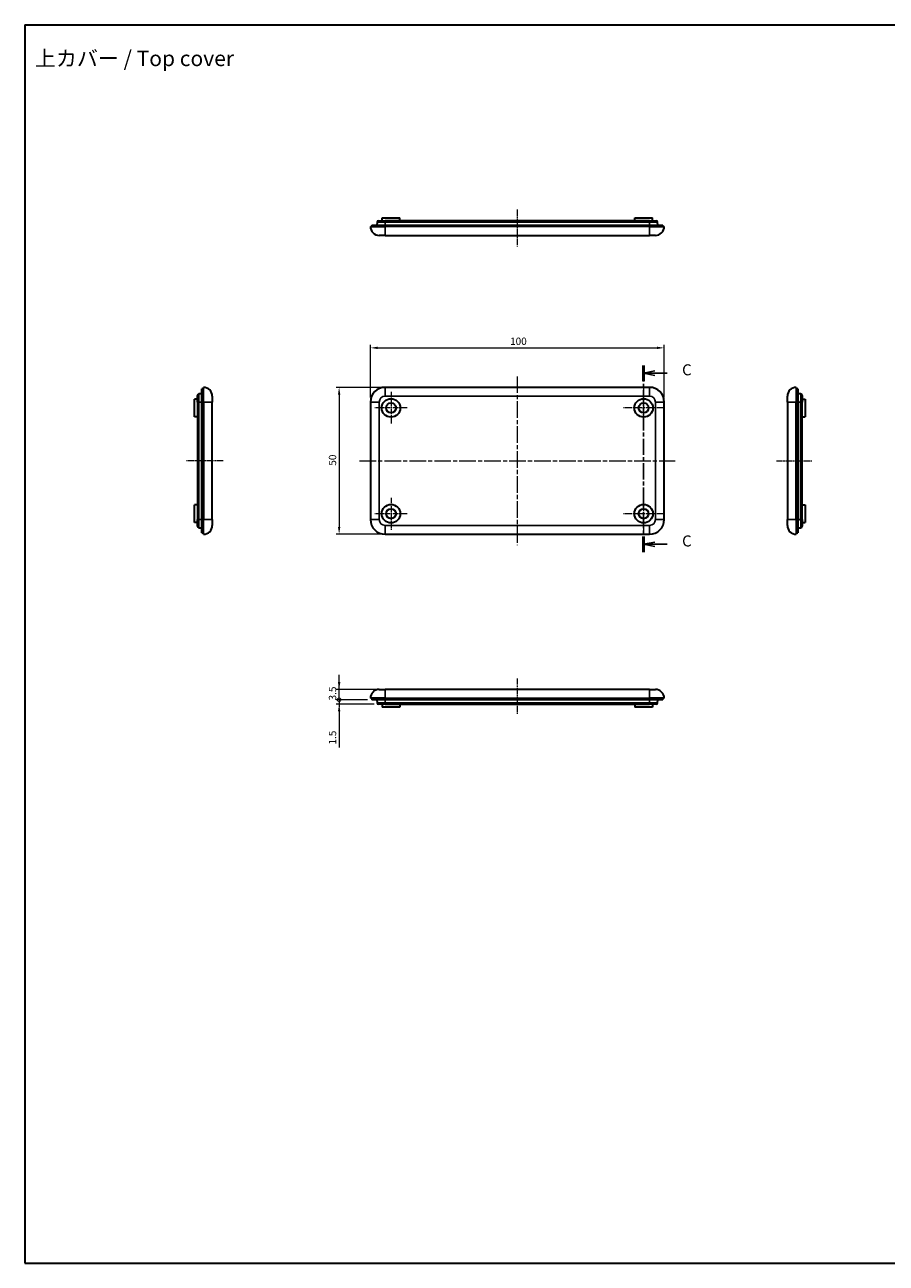
# Model space of a CAD drawing. Units: millimetres. Extents: x 14 to 2195, y 8 to 430.
# Drawn here: x 1012 to 1305, y 8 to 430 of the extents above; entities that cross this region are included whole.
import ezdxf

# ---------------------------------------------------------------- set-up
doc = ezdxf.new("R2010")
doc.units = ezdxf.units.MM
doc.linetypes.add('CHAIN', pattern=[0.3543, 0.2362, -0.0295, 0.0591, -0.0295])
doc.layers.get('Defpoints').update_dxf_attribs({"lineweight": 25})
for name, color, linetype, lineweight in [('Border (ISO)', 7, 'Continuous', 35), ('Dimension (ISO)', 7, 'Continuous', 18), ('Section Line (ISO)', 7, 'CHAIN', 25), ('Symbol (ISO)', 7, 'Continuous', 18), ('Visible (ISO)', 7, 'Continuous', 35), ('Visible Narrow (ISO)', 7, 'Continuous', 25)]:
    doc.layers.add(name, color=color, linetype=linetype, lineweight=lineweight)
doc.layers.add('Center Mark (ISO)', color=7, linetype='Continuous', lineweight=18, true_color=0x80ffff)
doc.layers.add('Centerline (ISO)', color=7, linetype='Continuous', lineweight=18, true_color=0x80ffff)
doc.styles.add('Note Text (TK)', font='txt')
doc.dimstyles.new('Default - Method 1b (TK)', dxfattribs={"dimtxt": 2.5, "dimasz": 2.5, "dimexe": 1, "dimexo": 1.5, "dimgap": 1, "dimtad": 1, "dimtoh": 1, "dimrnd": 1e-08, "dimdsep": 46, "dimtxsty": 'Note Text (TK)', "dimcen": 0.09, "dimdle": 5, "dimclrd": 100, "dimclre": 100, "dimclrt": 7, "dimadec": 1, "dimazin": 1, "dimtfac": 1, "dimtmove": 0, "dimatfit": 3, "dimfxl": 0, "dimtolj": 1, "dimlwd": -1, "dimlwe": -1, "dimarcsym": 0})

# ---------------------------------------------------------------- blocks, each defined once
blk = doc.blocks.new('図面枠 tk図枠')
at = {"layer": 'Border (ISO)'}
for p, q in [((14.5, 289), (405.5, 289)), ((14.5, 289), (14.5, 8)), ((14.5, 8), (405.5, 8))]:
    blk.add_line(p, q, dxfattribs=at)
blk = doc.blocks.new('2dTransSection2')
at = {"layer": 'Section Line (ISO)', "linetype": 'CHAIN', "ltscale": 15.653469}
blk.add_line((154.95, 211.72), (154.95, 169.35), dxfattribs=at)
at = {"layer": 'Section Line (ISO)', "linetype": 'Continuous', "lineweight": 50}
for p, q in [((154.95, 211.72), (154.95, 208.17)), ((154.95, 172.9), (154.95, 169.35))]:
    blk.add_line(p, q, dxfattribs=at)
at = {"layer": 'Section Line (ISO)', "linetype": 'Continuous'}
for p, q in [((157.45, 210.45), (154.95, 209.95)), ((157.45, 209.95), (154.95, 209.95)), ((154.95, 209.95), (157.45, 209.45)), ((160.25, 209.95), (157.45, 209.95)), ((157.45, 171.63), (154.95, 171.13)), ((157.45, 171.13), (154.95, 171.13)), ((154.95, 171.13), (157.45, 170.63)), ((160.25, 171.13), (157.45, 171.13))]:
    blk.add_line(p, q, dxfattribs=at)
at = {"layer": 'Section Line (ISO)', "char_height": 2.5, "attachment_point": 7, "style": 'Note Text (TK)'}
for insert in [(163.67, 208.68), (163.67, 169.85)]:
    blk.add_mtext('C', dxfattribs=dict(at, insert=insert))
blk = doc.blocks.new('*D42')
at = {"layer": 'Defpoints', "color": 0, "transparency": 16777216}
for p in [(1229.67, 319.54), (1129.67, 301.1), (1229.67, 301.1)]:
    blk.add_point(p, dxfattribs=at)
at = {"layer": 'Dimension (ISO)', "color": 100, "transparency": 16777216}
for p, q in [((1129.67, 302.6), (1129.67, 320.54)), ((1229.67, 302.6), (1229.67, 320.54)), ((1132.17, 319.54), (1227.17, 319.54))]:
    blk.add_line(p, q, dxfattribs=at)
for points in [[(1132.17, 319.96), (1132.17, 319.12), (1129.67, 319.54)], [(1227.17, 319.96), (1227.17, 319.12), (1229.67, 319.54)]]:
    blk.add_solid(points, dxfattribs=at)
at = {"layer": 'Dimension (ISO)', "color": 7, "transparency": 16777216, "insert": (1177.2, 321.79), "char_height": 2.5, "attachment_point": 4, "style": 'Note Text (TK)'}
blk.add_mtext('\\A1;100', dxfattribs=at)
blk = doc.blocks.new('*D43')
at = {"layer": 'Defpoints', "color": 0, "transparency": 16777216}
for p in [(1134.67, 306.1), (1119.01, 256.1), (1134.67, 256.1)]:
    blk.add_point(p, dxfattribs=at)
at = {"layer": 'Dimension (ISO)', "color": 100, "transparency": 16777216}
for p, q in [((1133.17, 306.1), (1118.01, 306.1)), ((1119.01, 303.6), (1119.01, 258.6)), ((1133.17, 256.1), (1118.01, 256.1))]:
    blk.add_line(p, q, dxfattribs=at)
for points in [[(1118.6, 303.6), (1119.43, 303.6), (1119.01, 306.1)], [(1118.6, 258.6), (1119.43, 258.6), (1119.01, 256.1)]]:
    blk.add_solid(points, dxfattribs=at)
at = {"layer": 'Dimension (ISO)', "color": 7, "transparency": 16777216, "insert": (1116.76, 279.43), "char_height": 2.5, "attachment_point": 4, "rotation": 90, "style": 'Note Text (TK)'}
blk.add_mtext('\\A1;50', dxfattribs=at)
blk = doc.blocks.new('_DotSmall')
at = {"color": 0, "linetype": 'ByBlock', "const_width": 0.5}
blk.add_lwpolyline([(-0.0625, 0, 1), (0.0625, 0, 1)], format="xyb", close=True, dxfattribs=at)
blk = doc.blocks.new('*D44')
at = {"layer": 'Defpoints', "color": 0, "transparency": 16777216}
for p in [(1119.01, 203.28), (1134.67, 203.28), (1130.17, 199.78)]:
    blk.add_point(p, dxfattribs=at)
at = {"layer": 'Dimension (ISO)', "color": 100, "transparency": 16777216}
for p, q in [((1119.01, 205.78), (1119.01, 208.28)), ((1133.17, 203.28), (1118.01, 203.28)), ((1119.01, 199.78), (1119.01, 203.28)), ((1128.67, 199.78), (1118.01, 199.78)), ((1119.01, 199.78), (1119.01, 197.28))]:
    blk.add_line(p, q, dxfattribs=at)
blk.add_solid([(1118.6, 205.78), (1119.43, 205.78), (1119.01, 203.28)], dxfattribs=at)
at = {"layer": 'Dimension (ISO)', "color": 100, "transparency": 16777216, "xscale": 2.5, "yscale": 2.5, "zscale": 2.5, "rotation": 90}
blk.add_blockref('_DotSmall', (1119.01, 199.78), dxfattribs=at)
at = {"layer": 'Dimension (ISO)', "color": 7, "transparency": 16777216, "insert": (1116.76, 199.53), "char_height": 2.5, "attachment_point": 4, "rotation": 90, "style": 'Note Text (TK)'}
blk.add_mtext('\\A1;3.5', dxfattribs=at)
blk = doc.blocks.new('*D45')
at = {"layer": 'Defpoints', "color": 0, "transparency": 16777216}
for p in [(1119.01, 199.78), (1130.17, 199.78), (1132.41, 198.28)]:
    blk.add_point(p, dxfattribs=at)
at = {"layer": 'Dimension (ISO)', "color": 100, "transparency": 16777216}
for p, q in [((1119.01, 199.78), (1119.01, 204.78)), ((1128.67, 199.78), (1118.01, 199.78)), ((1130.91, 198.28), (1118.01, 198.28)), ((1119.01, 199.78), (1119.01, 198.28)), ((1119.01, 195.78), (1119.01, 183.52))]:
    blk.add_line(p, q, dxfattribs=at)
blk.add_solid([(1118.6, 195.78), (1119.43, 195.78), (1119.01, 198.28)], dxfattribs=at)
at = {"layer": 'Dimension (ISO)', "color": 100, "transparency": 16777216, "xscale": 2.5, "yscale": 2.5, "zscale": 2.5, "rotation": 270}
blk.add_blockref('_DotSmall', (1119.01, 199.78), dxfattribs=at)
at = {"layer": 'Dimension (ISO)', "color": 7, "transparency": 16777216, "insert": (1116.76, 184.52), "char_height": 2.5, "attachment_point": 4, "rotation": 90, "style": 'Note Text (TK)'}
blk.add_mtext('\\A1;1.5', dxfattribs=at)

msp = doc.modelspace()

# ---------------------------------------------------------------- linework, layer by layer
at = {"layer": 'Center Mark (ISO)', "linetype": 'CHAIN', "ltscale": 8.074674}
for p, q in [((1136.671, 304.547), (1136.671, 293.647)), ((1142.121, 299.097), (1131.221, 299.097)), ((1136.671, 268.547), (1136.671, 257.647)), ((1142.121, 263.097), (1131.221, 263.097))]:
    msp.add_line(p, q, dxfattribs=at)
at = {"layer": 'Center Mark (ISO)', "linetype": 'CHAIN', "ltscale": 10.223008}
for p, q in [((1222.671, 305.997), (1222.671, 292.197)), ((1229.571, 299.097), (1215.771, 299.097)), ((1222.671, 269.997), (1222.671, 256.197)), ((1229.571, 263.097), (1215.771, 263.097))]:
    msp.add_line(p, q, dxfattribs=at)
at = {"layer": 'Centerline (ISO)', "linetype": 'CHAIN', "ltscale": 9.259962}
for p, q in [((1179.671, 366.577), (1179.671, 354.077)), ((1079.577, 281.097), (1067.077, 281.097))]:
    msp.add_line(p, q, dxfattribs=at)
at = {"layer": 'Centerline (ISO)', "linetype": 'CHAIN', "ltscale": 23.990969}
for p, q in [((1179.671, 309.847), (1179.671, 252.347)), ((1125.921, 281.097), (1233.421, 281.097))]:
    msp.add_line(p, q, dxfattribs=at)
at = {"layer": 'Centerline (ISO)', "linetype": 'CHAIN', "ltscale": 8.902486}
for p, q in [((1267.854, 281.097), (1279.871, 281.097)), ((1179.671, 207.028), (1179.671, 195.01))]:
    msp.add_line(p, q, dxfattribs=at)
at = {"layer": 'Visible (ISO)'}
for p, q in [((1132.406, 362.827), (1134.705, 362.827)), ((1133.671, 363.827), (1139.671, 363.827)), ((1133.671, 362.827), (1133.671, 363.827)), ((1224.637, 362.827), (1134.705, 362.827)), ((1139.671, 362.827), (1139.671, 363.827)), ((1219.671, 363.827), (1225.671, 363.827)), ((1219.671, 362.827), (1219.671, 363.827)), ((1224.637, 362.827), (1226.936, 362.827)), ((1225.671, 362.827), (1225.671, 363.827)), ((1129.671, 360.827), (1134.671, 360.827)), ((1130.171, 361.327), (1134.671, 361.327)), ((1130.171, 361.327), (1130.171, 360.827)), ((1131.906, 362.345), (1131.871, 361.327)), ((1134.671, 361.327), (1224.671, 361.327)), ((1224.671, 360.827), (1134.671, 360.827)), ((1224.671, 361.327), (1229.171, 361.327)), ((1224.671, 360.827), (1229.671, 360.827)), ((1227.471, 361.327), (1227.435, 362.345)), ((1229.171, 360.827), (1229.171, 361.327)), ((1134.671, 357.827), (1132.671, 357.827)), ((1134.671, 357.827), (1224.671, 357.827)), ((1226.671, 357.827), (1224.671, 357.827)), ((1072.327, 303.897), (1071.309, 303.861)), ((1072.327, 301.097), (1072.327, 305.597)), ((1072.827, 305.597), (1072.327, 305.597)), ((1072.827, 301.097), (1072.827, 306.097)), ((1224.671, 306.097), (1134.671, 306.097)), ((1274.604, 306.097), (1274.604, 301.097)), ((1275.104, 305.597), (1274.604, 305.597)), ((1275.104, 305.597), (1275.104, 301.097)), ((1276.121, 303.861), (1275.104, 303.897)), ((1069.827, 296.097), (1069.827, 302.097)), ((1070.827, 302.097), (1069.827, 302.097)), ((1070.827, 301.063), (1070.827, 303.362)), ((1070.827, 301.063), (1070.827, 261.131)), ((1072.327, 261.097), (1072.327, 301.097)), ((1072.827, 301.097), (1072.827, 261.097)), ((1075.827, 303.097), (1075.827, 301.097)), ((1075.827, 261.097), (1075.827, 301.097)), ((1129.671, 301.097), (1129.671, 261.097)), ((1229.671, 261.097), (1229.671, 301.097)), ((1271.604, 301.097), (1271.604, 303.097)), ((1271.604, 301.097), (1271.604, 261.097)), ((1274.604, 261.097), (1274.604, 301.097)), ((1275.104, 301.097), (1275.104, 261.097)), ((1276.604, 303.362), (1276.604, 301.063)), ((1276.604, 302.097), (1277.604, 302.097)), ((1276.604, 261.131), (1276.604, 301.063)), ((1277.604, 302.097), (1277.604, 296.097)), ((1070.827, 296.097), (1069.827, 296.097)), ((1276.604, 296.097), (1277.604, 296.097)), ((1069.827, 260.097), (1069.827, 266.097)), ((1070.827, 266.097), (1069.827, 266.097)), ((1276.604, 266.097), (1277.604, 266.097)), ((1277.604, 266.097), (1277.604, 260.097)), ((1070.827, 260.097), (1069.827, 260.097)), ((1070.827, 258.832), (1070.827, 261.131)), ((1071.309, 258.332), (1072.327, 258.297)), ((1072.327, 256.597), (1072.327, 261.097)), ((1072.827, 256.097), (1072.827, 261.097)), ((1075.827, 261.097), (1075.827, 259.097)), ((1271.604, 259.097), (1271.604, 261.097)), ((1274.604, 261.097), (1274.604, 256.097)), ((1275.104, 261.097), (1275.104, 256.597)), ((1275.104, 258.297), (1276.121, 258.332)), ((1276.604, 261.131), (1276.604, 258.832)), ((1276.604, 260.097), (1277.604, 260.097)), ((1072.327, 256.597), (1072.827, 256.597)), ((1134.671, 256.097), (1224.671, 256.097)), ((1274.604, 256.597), (1275.104, 256.597)), ((1132.671, 203.278), (1134.671, 203.278)), ((1224.671, 203.278), (1134.671, 203.278)), ((1224.671, 203.278), (1226.671, 203.278)), ((1134.671, 200.278), (1129.671, 200.278)), ((1130.171, 200.278), (1130.171, 199.778)), ((1134.671, 199.778), (1130.171, 199.778)), ((1131.871, 199.778), (1131.906, 198.76)), ((1134.705, 198.278), (1132.406, 198.278)), ((1133.671, 198.278), (1133.671, 197.278)), ((1134.671, 200.278), (1224.671, 200.278)), ((1224.671, 199.778), (1134.671, 199.778)), ((1134.705, 198.278), (1224.637, 198.278)), ((1139.671, 198.278), (1139.671, 197.278)), ((1219.671, 198.278), (1219.671, 197.278)), ((1226.936, 198.278), (1224.637, 198.278)), ((1229.671, 200.278), (1224.671, 200.278)), ((1229.171, 199.778), (1224.671, 199.778)), ((1225.671, 198.278), (1225.671, 197.278)), ((1227.435, 198.76), (1227.471, 199.778)), ((1229.171, 199.778), (1229.171, 200.278)), ((1139.671, 197.278), (1133.671, 197.278)), ((1225.671, 197.278), (1219.671, 197.278))]:
    msp.add_line(p, q, dxfattribs=at)
for centre, radius in [((1136.671, 299.097), 3.15), ((1136.671, 299.097), 1.7), ((1222.671, 299.097), 3.15), ((1222.671, 299.097), 1.7), ((1136.671, 263.097), 3.15), ((1222.671, 263.097), 3.15), ((1136.671, 263.097), 1.7), ((1222.671, 263.097), 1.7)]:
    msp.add_circle(centre, radius, dxfattribs=at)
for centre, radius, start, end in [((1132.406, 362.327), 0.5, 90, 178), ((1226.936, 362.327), 0.5, 2, 90), ((1132.671, 360.827), 3, 180, 270), ((1226.671, 360.827), 3, 270, 0), ((1071.327, 303.362), 0.5, 92, 180), ((1072.827, 303.097), 3, 0, 90), ((1134.671, 301.097), 5, 90, 180), ((1224.671, 301.097), 5, 0, 90), ((1274.604, 303.097), 3, 90, 180), ((1276.104, 303.362), 0.5, 0, 88), ((1071.327, 258.832), 0.5, 180, 268), ((1072.827, 259.097), 3, 270, 0), ((1134.671, 261.097), 5, 180, 270), ((1224.671, 261.097), 5, 270, 0), ((1274.604, 259.097), 3, 180, 270), ((1276.104, 258.832), 0.5, 272, 0), ((1132.671, 200.278), 3, 90, 180), ((1226.671, 200.278), 3, 0, 90), ((1132.406, 198.778), 0.5, 182, 270), ((1226.936, 198.778), 0.5, 270, 358)]:
    msp.add_arc(centre, radius, start, end, dxfattribs=at)
at = {"layer": 'Visible Narrow (ISO)'}
for p, q in [((1134.705, 362.345), (1134.705, 362.827)), ((1224.637, 362.345), (1224.637, 362.827)), ((1134.669, 361.327), (1134.705, 362.345)), ((1134.671, 360.827), (1134.671, 361.327)), ((1134.671, 360.827), (1134.671, 357.827)), ((1134.705, 362.345), (1224.637, 362.345)), ((1224.637, 362.345), (1224.673, 361.327)), ((1224.671, 361.327), (1224.671, 360.827)), ((1224.671, 360.827), (1224.671, 357.827)), ((1134.671, 306.097), (1134.671, 303.097)), ((1224.671, 306.097), (1224.671, 303.097)), ((1071.309, 301.063), (1070.827, 301.063)), ((1071.309, 301.063), (1072.327, 301.099)), ((1071.309, 261.131), (1071.309, 301.063)), ((1072.327, 301.097), (1072.827, 301.097)), ((1072.827, 301.097), (1075.827, 301.097)), ((1129.671, 301.097), (1132.671, 301.097)), ((1132.671, 261.097), (1132.671, 301.097)), ((1134.671, 303.097), (1224.671, 303.097)), ((1226.671, 301.097), (1229.671, 301.097)), ((1226.671, 301.097), (1226.671, 261.097)), ((1271.604, 301.097), (1274.604, 301.097)), ((1274.604, 301.097), (1275.104, 301.097)), ((1275.104, 301.099), (1276.121, 301.063)), ((1276.121, 301.063), (1276.604, 301.063)), ((1276.121, 301.063), (1276.121, 261.131)), ((1071.309, 261.131), (1070.827, 261.131)), ((1072.327, 261.095), (1071.309, 261.131)), ((1072.827, 261.097), (1072.327, 261.097)), ((1072.827, 261.097), (1075.827, 261.097)), ((1129.671, 261.097), (1132.671, 261.097)), ((1224.671, 259.097), (1134.671, 259.097)), ((1134.671, 256.097), (1134.671, 259.097)), ((1224.671, 256.097), (1224.671, 259.097)), ((1229.671, 261.097), (1226.671, 261.097)), ((1274.604, 261.097), (1271.604, 261.097)), ((1275.104, 261.097), (1274.604, 261.097)), ((1276.121, 261.131), (1275.104, 261.095)), ((1276.121, 261.131), (1276.604, 261.131)), ((1134.671, 200.278), (1134.671, 203.278)), ((1224.671, 200.278), (1224.671, 203.278)), ((1134.705, 198.76), (1134.669, 199.778)), ((1134.671, 199.778), (1134.671, 200.278)), ((1134.705, 198.278), (1134.705, 198.76)), ((1224.637, 198.76), (1134.705, 198.76)), ((1224.673, 199.778), (1224.637, 198.76)), ((1224.637, 198.76), (1224.637, 198.278)), ((1224.671, 200.278), (1224.671, 199.778))]:
    msp.add_line(p, q, dxfattribs=at)
for centre, start, end in [((1134.671, 301.097), 90, 180), ((1224.671, 301.097), 0, 90), ((1134.671, 261.097), 180, 270), ((1224.671, 261.097), 270, 0)]:
    msp.add_arc(centre, 2, start, end, dxfattribs=at)
for centre, major_axis, start_param, end_param in [((1134.708, 362.327), (2.801, -0.017), 1.5718358, 3.1414141), ((1224.634, 362.327), (2.801, 0.017), 0.0001785, 1.5697569), ((1071.327, 301.06), (-0.017, 2.801), 0.0001785, 1.5697569), ((1276.104, 301.06), (-0.017, -2.801), 1.5718358, 3.1414141), ((1071.327, 261.134), (0.017, 2.801), 1.5718358, 3.1414141), ((1276.104, 261.134), (0.017, -2.801), 0.0001785, 1.5697569), ((1134.708, 198.778), (-2.801, -0.017), 0.0001785, 1.5697569), ((1224.634, 198.778), (-2.801, 0.017), 1.5718358, 3.1414141)]:
    msp.add_ellipse(centre, major_axis=major_axis, ratio=0.0062231, start_param=start_param, end_param=end_param, dxfattribs=at)

# ---------------------------------------------------------------- block references
at = {"xscale": 1.5, "yscale": 1.5, "zscale": 1.5}
msp.add_blockref('図面枠 tk図枠', (990.25, -4), dxfattribs=at)
at = {"layer": 'Section Line (ISO)', "xscale": 1.5, "yscale": 1.5, "zscale": 1.5}
msp.add_blockref('2dTransSection2', (990.25, -4), dxfattribs=at)

# ---------------------------------------------------------------- texts
at = {"layer": 'Symbol (ISO)', "color": 7, "insert": (1015.415, 418.053), "char_height": 5.25, "width": 77.38205, "attachment_point": 4, "line_spacing_factor": 1.5, "style": 'Note Text (TK)'}
msp.add_mtext('{\\fＭＳ Ｐゴシック|b0|i0;\\H5.2500;上カバー / Top cover}', dxfattribs=at)

# ---------------------------------------------------------------- dimensions: what is measured, and where the dimension line sits
at = {"layer": 'Dimension (ISO)', "color": 100, "true_color": 0x00ff3f}
for base, p1, p2, angle, override, picture, middle in [((1229.671, 319.541), (1129.671, 301.097), (1229.671, 301.097), 180, {"dimtoh": 0, "dimdec": 2, "dimtp": 0, "dimtm": 0, "dimtdec": 2, "dimtofl": 0, "dimatfit": 1}, '*D42', (1179.671, 319.541)), ((1119.014, 256.097), (1134.671, 306.097), (1134.671, 256.097), 90, {"dimtoh": 0, "dimdec": 2, "dimtp": 0, "dimtm": 0, "dimtdec": 2, "dimtofl": 0, "dimatfit": 1}, '*D43', (1119.014, 281.097)), ((1119.014, 203.278), (1130.171, 199.778), (1134.671, 203.278), 90, {"dimtoh": 0, "dimdec": 2, "dimblk1": 'DotSmall', "dimsah": 1, "dimdle": 0, "dimtp": 0, "dimtm": 0, "dimtdec": 2, "dimtofl": 1, "dimatfit": 1}, '*D44', (1119.014, 201.528)), ((1119.014, 199.778), (1132.406, 198.278), (1130.171, 199.778), 90, {"dimtoh": 0, "dimdec": 2, "dimblk2": 'DotSmall', "dimsah": 1, "dimdle": 0, "dimtp": 0, "dimtm": 0, "dimtdec": 2, "dimtofl": 1, "dimatfit": 1}, '*D45', (1119.014, 186.423))]:
    dim = msp.add_linear_dim(base=base, p1=p1, p2=p2, angle=angle, dimstyle='Default - Method 1b (TK)', override=override, dxfattribs=at)
    dim.commit()
    dim.dimension.update_dxf_attribs({"geometry": picture, "text_midpoint": middle, "dimtype": 160})

doc.saveas('drawing.dxf')
